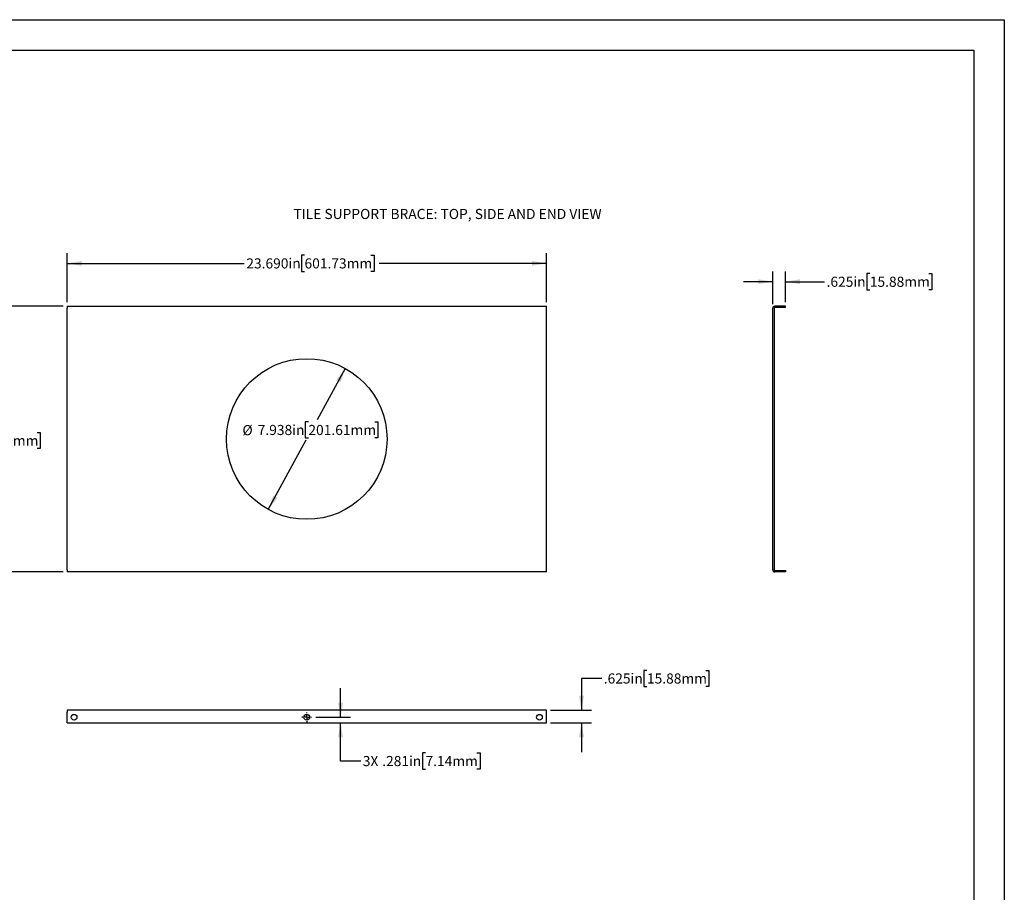
# Model space of a CAD drawing. Units: inches. Extents: x 0 to 34, y 0 to 22.
# Drawn here: x 21.8 to 34, y 11.2 to 22 of the extents above; entities that cross this region are included whole.
import ezdxf

# ---------------------------------------------------------------- set-up
doc = ezdxf.new("R2010")
doc.units = ezdxf.units.IN
doc.header["$MEASUREMENT"] = 0
doc.layers.add('TITLEBLOCK', color=7, linetype='Continuous')
doc.styles.add('SLDTEXTSTYLE0', font='TXT', dxfattribs={"width": 0.75})
doc.dimstyles.new('SLDDIMSTYLE0', dxfattribs={"dimtxt": 0.125, "dimasz": 0.18, "dimexe": 0, "dimexo": 0.0625, "dimgap": 0.03125, "dimtad": 0, "dimtih": 1, "dimtoh": 1, "dimdec": 3, "dimlfac": 4, "dimrnd": 1e-09, "dimzin": 12, "dimdsep": 46, "dimtxsty": 'SLDTEXTSTYLE0', "dimsah": 1, "dimcen": 0.09, "dimadec": 0, "dimazin": 3, "dimtfac": 1, "dimtdec": 3, "dimtofl": 0, "dimtmove": 0, "dimatfit": 3, "dimfxl": 0, "dimfrac": 2, "dimtolj": 1, "dimtzin": 12, "dimarcsym": 0})
doc.dimstyles.new('SLDDIMSTYLE1', dxfattribs={"dimtxt": 0.125, "dimasz": 0.18, "dimexe": 0, "dimexo": 0.0625, "dimgap": 0.03125, "dimtad": 0, "dimtih": 1, "dimtoh": 1, "dimdec": 3, "dimlfac": 4, "dimrnd": 1e-09, "dimzin": 4, "dimdsep": 46, "dimtxsty": 'SLDTEXTSTYLE0', "dimsah": 1, "dimcen": 0.09, "dimadec": 0, "dimazin": 1, "dimtfac": 1, "dimtdec": 3, "dimtofl": 0, "dimtmove": 0, "dimatfit": 3, "dimfxl": 0, "dimfrac": 2, "dimtolj": 1, "dimtzin": 12, "dimarcsym": 0})
doc.dimstyles.new('SLDDIMSTYLE2', dxfattribs={"dimtxt": 0.125, "dimasz": 0.18, "dimexe": 0, "dimexo": 0.0625, "dimgap": 0.03125, "dimtad": 0, "dimtih": 1, "dimtoh": 1, "dimdec": 3, "dimlfac": 4, "dimrnd": 1e-09, "dimzin": 12, "dimdsep": 46, "dimtxsty": 'SLDTEXTSTYLE0', "dimsah": 1, "dimcen": 0, "dimadec": 0, "dimazin": 3, "dimtfac": 1, "dimtdec": 3, "dimtofl": 0, "dimtmove": 0, "dimatfit": 3, "dimfxl": 0, "dimfrac": 2, "dimtolj": 1, "dimtzin": 12, "dimarcsym": 0})
doc.dimstyles.new('SLDDIMSTYLE3', dxfattribs={"dimtxt": 0.125, "dimasz": 0.18, "dimexe": 0, "dimexo": 0.0625, "dimgap": 0.03125, "dimtad": 0, "dimtih": 1, "dimtoh": 1, "dimdec": 3, "dimlfac": 4, "dimrnd": 1e-09, "dimzin": 12, "dimdsep": 46, "dimtxsty": 'SLDTEXTSTYLE0', "dimsah": 1, "dimcen": 0.09, "dimadec": 0, "dimazin": 3, "dimtfac": 1, "dimtdec": 3, "dimtmove": 0, "dimatfit": 0, "dimfxl": 0, "dimfrac": 2, "dimtolj": 1, "dimtzin": 12, "dimarcsym": 0})

# ---------------------------------------------------------------- blocks, each defined once
blk = doc.blocks.new('_D')
at = {"layer": 'TITLEBLOCK'}
for p, q in [((22.371, 18.461), (21.193, 18.461)), ((21.318, 18.461), (21.318, 16.925)), ((21.23, 16.899), (21.191, 16.899)), ((21.191, 16.899), (21.191, 16.701)), ((22.05, 16.899), (22.088, 16.899)), ((22.088, 16.899), (22.088, 16.701)), ((21.191, 16.701), (21.23, 16.701)), ((21.318, 15.179), (21.318, 16.676)), ((22.088, 16.701), (22.05, 16.701)), ((22.371, 15.179), (21.193, 15.179))]:
    blk.add_line(p, q, dxfattribs=at)
for points in [[(21.318, 18.461), (21.288, 18.281), (21.348, 18.281)], [(21.318, 15.179), (21.348, 15.359), (21.288, 15.359)]]:
    blk.add_solid(points, dxfattribs=at)
at = {"layer": 'TITLEBLOCK', "char_height": 0.125, "attachment_point": 1, "style": 'SLDTEXTSTYLE0'}
for s, insert in [('13.126in', (20.51, 16.862)), ('333.40mm', (21.23, 16.862))]:
    blk.add_mtext(s, dxfattribs=dict(at, insert=insert))
blk = doc.blocks.new('_D_1')
at = {"layer": 'TITLEBLOCK'}
for p, q in [((22.421, 18.511), (22.421, 19.115)), ((28.343, 18.511), (28.343, 19.115)), ((22.421, 18.99), (24.61, 18.99)), ((25.354, 19.089), (25.316, 19.089)), ((25.316, 19.089), (25.316, 18.891)), ((26.175, 19.089), (26.213, 19.089)), ((26.213, 19.089), (26.213, 18.891)), ((28.343, 18.99), (26.276, 18.99)), ((25.316, 18.891), (25.354, 18.891)), ((26.213, 18.891), (26.175, 18.891))]:
    blk.add_line(p, q, dxfattribs=at)
for points in [[(22.421, 18.99), (22.601, 18.96), (22.601, 19.02)], [(28.343, 18.99), (28.163, 19.02), (28.163, 18.96)]]:
    blk.add_solid(points, dxfattribs=at)
at = {"layer": 'TITLEBLOCK', "char_height": 0.125, "attachment_point": 1, "style": 'SLDTEXTSTYLE0'}
for s, insert in [('23.690in', (24.635, 19.052)), ('601.73mm', (25.354, 19.052))]:
    blk.add_mtext(s, dxfattribs=dict(at, insert=insert))
blk = doc.blocks.new('_D_2')
at = {"layer": 'TITLEBLOCK'}
for p, q in [((25.857, 17.691), (25.511, 17.057)), ((25.402, 17.031), (25.364, 17.031)), ((25.364, 17.031), (25.364, 16.833)), ((26.223, 17.031), (26.261, 17.031)), ((26.261, 17.031), (26.261, 16.833)), ((24.907, 15.949), (25.375, 16.808)), ((25.364, 16.833), (25.402, 16.833)), ((26.261, 16.833), (26.223, 16.833))]:
    blk.add_line(p, q, dxfattribs=at)
for points in [[(25.857, 17.691), (25.744, 17.547), (25.797, 17.519)], [(24.907, 15.949), (25.02, 16.093), (24.967, 16.121)]]:
    blk.add_solid(points, dxfattribs=at)
at = {"layer": 'TITLEBLOCK', "char_height": 0.125, "attachment_point": 1, "style": 'SLDTEXTSTYLE0'}
for s, insert in [('%%c', (24.587, 16.992)), ('7.938in', (24.776, 16.994)), ('201.61mm', (25.402, 16.994))]:
    blk.add_mtext(s, dxfattribs=dict(at, insert=insert))
blk = doc.blocks.new('_D_3')
at = {"layer": 'TITLEBLOCK'}
for p, q in [((25.799, 13.383), (25.799, 13.743)), ((25.492, 13.383), (25.924, 13.383)), ((25.799, 12.842), (25.799, 13.313)), ((26.849, 12.941), (26.811, 12.941)), ((26.811, 12.941), (26.811, 12.743)), ((27.485, 12.941), (27.523, 12.941)), ((27.523, 12.941), (27.523, 12.743)), ((26.049, 12.842), (25.799, 12.842)), ((26.811, 12.743), (26.849, 12.743)), ((27.523, 12.743), (27.485, 12.743))]:
    blk.add_line(p, q, dxfattribs=at)
for points in [[(25.799, 13.383), (25.829, 13.563), (25.769, 13.563)], [(25.799, 13.313), (25.769, 13.133), (25.829, 13.133)]]:
    blk.add_solid(points, dxfattribs=at)
at = {"layer": 'TITLEBLOCK', "char_height": 0.125, "attachment_point": 1, "style": 'SLDTEXTSTYLE0'}
for s, insert in [('3X', (26.074, 12.904)), ('.281in', (26.314, 12.904)), ('7.14mm', (26.849, 12.904))]:
    blk.add_mtext(s, dxfattribs=dict(at, insert=insert))
blk = doc.blocks.new('_D_4')
at = {"layer": 'TITLEBLOCK'}
for p, q in [((29.585, 13.962), (29.547, 13.962)), ((29.547, 13.962), (29.547, 13.763)), ((30.313, 13.962), (30.351, 13.962)), ((30.351, 13.962), (30.351, 13.763)), ((29.026, 13.863), (28.776, 13.863)), ((28.776, 13.863), (28.776, 13.469)), ((29.547, 13.763), (29.585, 13.763)), ((30.351, 13.763), (30.313, 13.763)), ((28.393, 13.469), (28.901, 13.469)), ((28.393, 13.313), (28.901, 13.313)), ((28.776, 13.313), (28.776, 12.953))]:
    blk.add_line(p, q, dxfattribs=at)
for points in [[(28.776, 13.469), (28.806, 13.649), (28.746, 13.649)], [(28.776, 13.313), (28.746, 13.133), (28.806, 13.133)]]:
    blk.add_solid(points, dxfattribs=at)
at = {"layer": 'TITLEBLOCK', "char_height": 0.125, "attachment_point": 1, "style": 'SLDTEXTSTYLE0'}
for s, insert in [('.625in', (29.051, 13.924)), ('15.88mm', (29.585, 13.924))]:
    blk.add_mtext(s, dxfattribs=dict(at, insert=insert))
blk = doc.blocks.new('SW_CENTERMARKSYMBOL_0')
at = {"layer": 'TITLEBLOCK', "color": 0}
for p, q in [((-0.05, 0), (-0.06, 0)), ((0, 0), (-0.025, 0)), ((0, 0.05), (0, 0.06)), ((0, 0), (0, 0.025)), ((0, 0), (0, -0.025)), ((0, 0), (0.025, 0)), ((0.05, 0), (0.06, 0)), ((0, -0.05), (0, -0.06))]:
    blk.add_line(p, q, dxfattribs=at)
blk = doc.blocks.new('_D_5')
at = {"layer": 'TITLEBLOCK'}
for p, q in [((31.139, 18.487), (31.139, 18.888)), ((31.295, 18.511), (31.295, 18.888)), ((32.338, 18.863), (32.3, 18.863)), ((32.3, 18.863), (32.3, 18.664)), ((33.066, 18.863), (33.104, 18.863)), ((33.104, 18.863), (33.104, 18.664)), ((31.139, 18.763), (30.779, 18.763)), ((31.295, 18.763), (31.778, 18.763)), ((32.3, 18.664), (32.338, 18.664)), ((33.104, 18.664), (33.066, 18.664))]:
    blk.add_line(p, q, dxfattribs=at)
for points in [[(31.139, 18.763), (30.959, 18.793), (30.959, 18.733)], [(31.295, 18.763), (31.475, 18.733), (31.475, 18.793)]]:
    blk.add_solid(points, dxfattribs=at)
at = {"layer": 'TITLEBLOCK', "char_height": 0.125, "attachment_point": 1, "style": 'SLDTEXTSTYLE0'}
for s, insert in [('.625in', (31.804, 18.825)), ('15.88mm', (32.338, 18.825))]:
    blk.add_mtext(s, dxfattribs=dict(at, insert=insert))

msp = doc.modelspace()

# ---------------------------------------------------------------- linework, layer by layer
at = {"color": 7, "linetype": 'Continuous', "lineweight": 25}
for p, q in [((22.42069, 18.46073), (22.42069, 18.43717)), ((22.42069, 18.46073), (28.34319, 18.46073)), ((22.42069, 15.20279), (22.42069, 18.43717)), ((28.34319, 18.43717), (28.34319, 18.46073)), ((28.34319, 15.20279), (28.34319, 18.43717)), ((31.13924, 15.20279), (31.13924, 18.43717)), ((31.15499, 18.43717), (31.15499, 15.20279)), ((31.29549, 18.46073), (31.1628, 18.46073)), ((31.29549, 18.44498), (31.1628, 18.44498)), ((31.29549, 18.44498), (31.29549, 18.46073)), ((22.42069, 15.20279), (22.42069, 15.17923)), ((28.34319, 15.17923), (22.42069, 15.17923)), ((28.34319, 15.17923), (28.34319, 15.20279)), ((31.1628, 15.19498), (31.29549, 15.19498)), ((31.29549, 15.17923), (31.1628, 15.17923)), ((31.29549, 15.19498), (31.29549, 15.17923)), ((28.34319, 13.46883), (22.42069, 13.46883)), ((22.42069, 13.46883), (22.42069, 13.44526)), ((22.42069, 13.31258), (22.42069, 13.44526)), ((28.34319, 13.44526), (28.34319, 13.46883)), ((28.34319, 13.31258), (28.34319, 13.44526)), ((22.42069, 13.31258), (28.34319, 13.31258))]:
    msp.add_line(p, q, dxfattribs=at)
for centre, radius in [((25.38194, 16.81998), 0.99219), ((22.50694, 13.38283), 0.03516), ((25.38194, 13.38283), 0.03516), ((28.25694, 13.38283), 0.03516)]:
    msp.add_circle(centre, radius, dxfattribs=at)
for centre, radius, start, end in [((31.1628, 18.43717), 0.02356, 90, 180), ((31.1628, 18.43717), 0.00781, 90, 180), ((31.1628, 15.20279), 0.02356, 180, 270), ((31.1628, 15.20279), 0.00781, 180, 270)]:
    msp.add_arc(centre, radius, start, end, dxfattribs=at)
at = {"layer": 'TITLEBLOCK'}
for p, q in [((0, 22), (34, 22)), ((34, 22), (34, 0)), ((0.375, 21.625), (33.625, 21.625)), ((33.625, 21.625), (33.625, 0.375))]:
    msp.add_line(p, q, dxfattribs=at)

# ---------------------------------------------------------------- block references
msp.add_blockref('SW_CENTERMARKSYMBOL_0', (25.38194, 13.38283), dxfattribs=at)

# ---------------------------------------------------------------- texts
at = {"layer": 'TITLEBLOCK', "insert": (25.21669, 19.66248), "char_height": 0.125, "attachment_point": 1, "style": 'SLDTEXTSTYLE0'}
msp.add_mtext('TILE SUPPORT BRACE: TOP, SIDE AND END VIEW', dxfattribs=at)

# ---------------------------------------------------------------- dimensions: what is measured, and where the dimension line sits
at = {"layer": 'TITLEBLOCK'}
for base, p1, p2, angle, dimstyle, picture, middle in [((28.34319, 18.99016), (22.42069, 18.46073), (28.34319, 18.46073), 0, 'SLDDIMSTYLE1', '_D_1', (25.44312, 18.99016)), ((21.31832, 18.46073), (22.42069, 15.17923), (22.42069, 18.46073), 90, 'SLDDIMSTYLE0', '_D', (21.31832, 16.80015)), ((28.77556, 13.46883), (28.34319, 13.31258), (28.34319, 13.46883), 90, 'SLDDIMSTYLE3', '_D_4', (28.77556, 13.86253))]:
    dim = msp.add_linear_dim(base=base, p1=p1, p2=p2, angle=angle, dimstyle=dimstyle, dxfattribs=at)
    dim.commit()
    dim.dimension.update_dxf_attribs({"geometry": picture, "text_midpoint": middle, "dimtype": 160})
dim = msp.add_linear_dim(base=(31.13924, 18.76332), p1=(31.29549, 18.46073), p2=(31.13924, 18.43717), dimstyle='SLDDIMSTYLE3', dxfattribs=at)
dim.commit()
dim.dimension.update_dxf_attribs({"geometry": '_D_5', "text_midpoint": (32.47311, 18.76332), "dimtype": 160})
dim = msp.add_diameter_dim_2p(p1=(25.856834, 17.691132), p2=(24.907039, 15.948825), dimstyle='SLDDIMSTYLE2', dxfattribs=at)
dim.commit()
dim.dimension.update_dxf_attribs({"geometry": '_D_2', "text_midpoint": (25.443119, 16.932211), "dimtype": 163})
dim = msp.add_linear_dim(base=(25.79894, 13.31258), p1=(25.44209, 13.38283), p2=(28.34319, 13.31258), angle=90, text='3X <>', dimstyle='SLDDIMSTYLE3', dxfattribs=at)
dim.commit()
dim.dimension.update_dxf_attribs({"geometry": '_D_3', "text_midpoint": (25.79894, 12.84189), "dimtype": 160})

doc.saveas('drawing.dxf')
